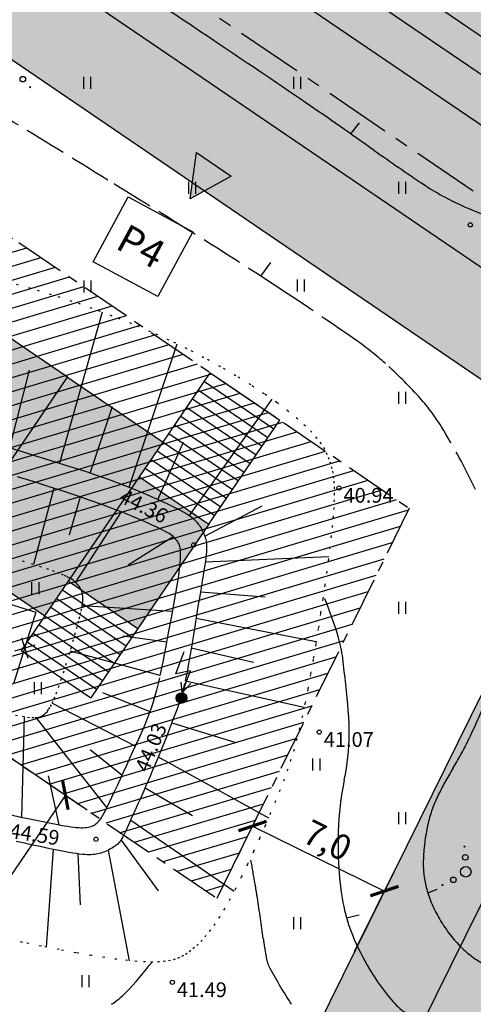
# Model space of a CAD drawing. Units: millimetres. Extents: x 543056 to 543985, y 6580964 to 6581835.
# Drawn here: x 543672 to 543693, y 6581501 to 6581548 of the extents above; entities that cross this region are included whole.
import ezdxf
from ezdxf.enums import TextEntityAlignment as Align

# ---------------------------------------------------------------- set-up
doc = ezdxf.new("R2010")
doc.units = ezdxf.units.MM
for name, pattern in [('CENTER', [50.8, 31.75, -6.35, 6.35, -6.35]), ('kolvik', [0.6, 0.1, -0.5]), ('piirid', [7.5, 5, -1, 0.5, -1]), ('varjualune', [2.5, 2, -0.5])]:
    doc.linetypes.add(name, pattern=pattern)
doc.layers.get('0').update_dxf_attribs({"color": 253})
for name, color, linetype in [('00ALUS', 253, 'Continuous'), ('00EHALA', 6, 'Continuous'), ('00LAMMUTUS', 5, 'Continuous'), ('00PIIR', 10, 'Continuous'), ('00R1', 8, 'Continuous'), ('00R2', 7, 'Continuous'), ('00TEE', 7, 'Continuous'), ('R1', 7, 'piirid'), ('UUSKIRI', 5, 'Continuous'), ('UUSPAASKR', 7, 'piirid')]:
    doc.layers.add(name, color=color, linetype=linetype)
doc.styles.add('Arial', font='ARIAL.TTF')
doc.styles.add('Arial (bold)', font='ARIALBD.TTF')
doc.styles.add('italicc', font='italicc.shx')
doc.dimstyles.new('enok', dxfattribs={"dimtxt": 1.2, "dimasz": 1, "dimexe": 1.25, "dimexo": 0.625, "dimgap": 0.25, "dimtad": 1, "dimdec": 1, "dimdsep": 46, "dimtxsty": 'Arial', "dimblk": 'ARCHTICK', "dimcen": 1, "dimadec": 0, "dimazin": 0, "dimtfac": 1, "dimtdec": 1, "dimtmove": 0, "dimatfit": 3, "dimldrblk": 'ARCHTICK', "dimfxl": 0, "dimtvp": 1, "dimtolj": 1, "dimtzin": 0, "dimarcsym": 0})

# ---------------------------------------------------------------- blocks, each defined once
blk = doc.blocks.new('_ArchTick')
at = {"color": 0, "linetype": 'ByBlock', "const_width": 0.15}
blk.add_lwpolyline([(-0.5, -0.5), (0.5, 0.5)], dxfattribs=at)
blk = doc.blocks.new('*D42')
at = {"layer": 'Defpoints', "color": 0, "linetype": 'Continuous'}
for p in [(543669.67, 6581547.285), (543671.886, 6581545.776), (543667.947, 6581539.989)]:
    blk.add_point(p, dxfattribs=at)
at = {"layer": 'UUSKIRI', "color": 0, "linetype": 'Continuous', "lineweight": -2}
for p, q in [((543671.37, 6581546.128), (543668.636, 6581547.988)), ((543665.73, 6581541.499), (543669.67, 6581547.285)), ((543667.43, 6581540.341), (543664.697, 6581542.202))]:
    blk.add_line(p, q, dxfattribs=at)
for p, rotation in [((543669.67, 6581547.285), 55.75386743046615), ((543665.73, 6581541.499), 235.7538674304661)]:
    blk.add_blockref('_ArchTick', p, dxfattribs=dict(at, rotation=rotation))
at = {"layer": 'UUSKIRI', "color": 0, "linetype": 'Continuous', "insert": (543666.897, 6581544.938), "char_height": 1.2, "attachment_point": 5, "rotation": 55.7539, "style": 'Arial'}
blk.add_mtext('\\A1;{\\fArial|b0|i0|c186|p0;7,0}', dxfattribs=at)
blk = doc.blocks.new('*D43')
at = {"layer": 'Defpoints', "color": 0, "linetype": 'Continuous'}
for p in [(543689.154, 6581506.525), (543681.18, 6581506.181), (543687.458, 6581503.085)]:
    blk.add_point(p, dxfattribs=at)
at = {"layer": 'UUSKIRI', "color": 0, "linetype": 'Continuous', "lineweight": -2}
for p, q in [((543681.456, 6581506.742), (543683.429, 6581510.742)), ((543682.876, 6581509.621), (543689.154, 6581506.525)), ((543687.734, 6581503.646), (543689.707, 6581507.646))]:
    blk.add_line(p, q, dxfattribs=at)
for p, rotation in [((543682.876, 6581509.621), 153.7487321691534), ((543689.154, 6581506.525), 333.7487321691534)]:
    blk.add_blockref('_ArchTick', p, dxfattribs=dict(at, rotation=rotation))
at = {"layer": 'UUSKIRI', "color": 0, "linetype": 'Continuous', "insert": (543686.445, 6581508.944), "char_height": 1.2, "attachment_point": 5, "rotation": 333.7487, "style": 'Arial'}
blk.add_mtext('\\A1;{\\fArial|b0|i0|c186|p0;7,0}', dxfattribs=at)
blk = doc.blocks.new('*D44')
at = {"layer": 'Defpoints', "color": 0, "linetype": 'Continuous'}
for p in [(543670.636, 6581513.359), (543662.195, 6581500.96), (543665.522, 6581498.695)]:
    blk.add_point(p, dxfattribs=at)
at = {"layer": 'UUSKIRI', "color": 0, "linetype": 'Continuous', "lineweight": -2}
for p, q in [((543671.153, 6581513.008), (543674.997, 6581510.391)), ((543673.963, 6581511.094), (543665.522, 6581498.695)), ((543662.711, 6581500.608), (543666.555, 6581497.991))]:
    blk.add_line(p, q, dxfattribs=at)
for p, rotation in [((543673.963, 6581511.094), 55.75386744109577), ((543665.522, 6581498.695), 235.7538674410958)]:
    blk.add_blockref('_ArchTick', p, dxfattribs=dict(at, rotation=rotation))
at = {"layer": 'UUSKIRI', "color": 0, "linetype": 'Continuous', "insert": (543668.94, 6581505.441), "char_height": 1.2, "attachment_point": 5, "rotation": 55.7539, "style": 'Arial'}
blk.add_mtext('\\A1;{\\fArial|b0|i0|c186|p0;15,0}', dxfattribs=at)

msp = doc.modelspace()

# ---------------------------------------------------------------- hatches: boundary and pattern name
at = {"layer": '00R1', "linetype": 'Continuous'}
h = msp.add_hatch(color=61, dxfattribs=at)
h.paths.add_polyline_path([(543652.704, 6581576.981), (543486.689, 6581658.55, -1.017161), (543485.799, 6581659.006), (543452.001, 6581677.064, -0.997958), (543451.118, 6581677.534), (543431.362, 6581687.986, -0.435512), (543430.655, 6581687.796), (543414.365, 6581661.744, -0.395776), (543414.54, 6581661.082, -0.392779), (543413.895, 6581660.864), (543413.668, 6581660.357), (543414.954, 6581659.736, 0.049283), (543415.878, 6581659.397), (543422.147, 6581669.452, -0.384967), (543446.777, 6581676.488), (543642.44, 6581580.353, -0.035269), (543660.705, 6581569.719), (543762.098, 6581500.693), (543762.768, 6581502.052)])
h.paths.add_polyline_path([(543714.682, 6581531.158), (543659.861, 6581568.479, 0.035269), (543641.778, 6581579.006), (543446.116, 6581675.142, 0.384967), (543423.42, 6581668.658), (543417.558, 6581659.257, 0.236068), (543421.371, 6581661.593), (543425.117, 6581667.6, -0.384967), (543445.234, 6581673.347), (543640.896, 6581577.211, -0.035269), (543658.735, 6581566.826), (543713.789, 6581529.347)], flags=17)
h = msp.add_hatch(color=61, dxfattribs=at)
h.paths.add_polyline_path([(543387.556, 6581588.464), (543433.603, 6581662.309), (543440.824, 6581664.372), (543645.139, 6581563.985), (543695.281, 6581529.849), (543697.152, 6581522.743), (543664.19, 6581455.905), (543656.016, 6581453.753), (543584.386, 6581502.517, -0.056789), (543581.024, 6581499.483), (543653.54, 6581450.116, 0.455699), (543668.136, 6581453.959), (543701.099, 6581520.797, 0.37391), (543697.757, 6581533.486), (543655.584, 6581562.197, 0.035269), (543638.427, 6581572.185), (543442.764, 6581668.321, 0.384967), (543429.869, 6581664.637), (543383.822, 6581590.793, 0.439392), (543387.758, 6581576.596), (543420.146, 6581560.048, 0.052729), (543429.962, 6581556.274), (543532.812, 6581528.731, -0.036383), (543540.061, 6581526.213), (543543.064, 6581527.09), (543544.11, 6581529.936), (543543.323, 6581530.472), (543426.442, 6581561.772), (543389.76, 6581580.515)])
h.paths.add_polyline_path([(543551.58, 6581524.85), (543545.71, 6581528.846), (543544.682, 6581525.131), (543550.521, 6581522.382, -0.033615)], flags=17)
h.paths.add_polyline_path([(543555.858, 6581521.938), (543551.58, 6581524.85, 0.033615), (543550.521, 6581522.382), (543554.771, 6581520.38)], flags=17)
h.paths.add_polyline_path([(543584.386, 6581502.517), (543570.463, 6581511.995), (543565.503, 6581515.372), (543557.727, 6581520.665), (543555.687, 6581516.731), (543581.024, 6581499.483, 0.056789)], flags=17)
at = {"layer": '00R2', "linetype": 'Continuous'}
h = msp.add_hatch(color=43, dxfattribs=at)
h.paths.add_polyline_path([(543660.705, 6581569.719, 0.035269), (543642.44, 6581580.353), (543446.777, 6581676.488, 0.384967), (543422.147, 6581669.452), (543415.878, 6581659.397, 0.084905), (543417.558, 6581659.257), (543423.42, 6581668.658, -0.384967), (543446.116, 6581675.142), (543641.778, 6581579.006, -0.035269), (543659.861, 6581568.479), (543714.682, 6581531.158), (543713.789, 6581529.347), (543715.041, 6581528.494), (543715.935, 6581530.306), (543761.428, 6581499.335), (543762.098, 6581500.693)])
h.paths.add_polyline_path([(543713.261, 6581524.885, 0.084905), (543711.575, 6581524.858), (543668.732, 6581437.985, 0.084905), (543669.737, 6581436.631)])
h.paths.add_polyline_path([(543572.616, 6581496.012, -0.029073), (543570.305, 6581495.771), (543712.073, 6581399.259), (543712.743, 6581400.617), (543667.25, 6581431.588), (543668.143, 6581433.399), (543666.891, 6581434.252), (543665.998, 6581432.441)])
h.paths.add_polyline_path([(543552.513, 6581509.698), (543553.348, 6581511.549), (543549.449, 6581514.203, 0.063125), (543550.466, 6581509.277), (543570.305, 6581495.771, 0.029073), (543572.616, 6581496.012)])
h.paths.add_polyline_path([(543549.449, 6581514.203), (543546.635, 6581516.119), (543544.59, 6581515.092, 0.028439), (543540.186, 6581517.737), (543541.279, 6581519.422, 0.025233), (543536.966, 6581521.438), (543535.858, 6581519.729, 0.029228), (543530.846, 6581521.39), (543428.098, 6581548.905, -0.052729), (543416.594, 6581553.328), (543384.3, 6581569.829, -0.439392), (543377.373, 6581594.814), (543413.488, 6581652.731, 0.084905), (543412.623, 6581654.178), (543376.101, 6581595.608, 0.439392), (543383.617, 6581568.493), (543415.911, 6581551.992, 0.052729), (543427.71, 6581547.456), (543433.426, 6581545.926), (543530.458, 6581519.941, -0.084211), (543543.746, 6581513.852), (543550.466, 6581509.277, -0.063125)])
h = msp.add_hatch(color=254, dxfattribs=at)
h.paths.add_polyline_path([(543638.427, 6581572.185, -0.035269), (543655.584, 6581562.197), (543697.757, 6581533.486, -0.37391), (543701.099, 6581520.797), (543668.136, 6581453.959, -0.455699), (543653.54, 6581450.116), (543581.024, 6581499.483, -0.03855), (543578.389, 6581497.889), (543651.964, 6581447.801, 0.455699), (543670.647, 6581452.72), (543703.61, 6581519.558, 0.37391), (543699.333, 6581535.801), (543657.16, 6581564.512, 0.035269), (543639.661, 6581574.698), (543443.999, 6581670.834, 0.384967), (543427.493, 6581666.118), (543381.446, 6581592.274, 0.439392), (543386.484, 6581574.103), (543418.872, 6581557.554, 0.052729), (543429.238, 6581553.569), (543532.088, 6581526.027, -0.034004), (543538.515, 6581523.828), (543539.785, 6581525.787, -0.048088), (543548.586, 6581520.961), (543549.866, 6581520.089, -0.006693), (543549.989, 6581520.61), (543548.867, 6581521.374, 0.084211), (543532.812, 6581528.731), (543429.962, 6581556.274, -0.052729), (543420.146, 6581560.048), (543387.758, 6581576.596, -0.439392), (543383.822, 6581590.793), (543429.869, 6581664.637, -0.384967), (543442.764, 6581668.321)])
h.paths.add_polyline_path([(543549.989, 6581520.61, 0.006693), (543549.866, 6581520.089), (543555.478, 6581516.269), (543554.518, 6581514.14), (543578.389, 6581497.889, 0.03855), (543581.024, 6581499.483)], flags=17)
h = msp.add_hatch(dxfattribs=at)
h.set_pattern_fill('ANSI31', color=40, scale=0.2, style=0)
h.set_pattern_definition([(16.61327, (543444.1429, 6581775.92776), (-0.1815531, 0.6084928), [])])
h.paths.add_polyline_path([(543462.812, 6581645.769), (543438.873, 6581657.531), (543424.549, 6581634.56), (543450.796, 6581621.312)])
h.paths.add_polyline_path([(543503.608, 6581625.724), (543475.377, 6581639.595), (543463.692, 6581615.811), (543493.394, 6581604.934)])
h.paths.add_polyline_path([(543550.205, 6581602.83), (543516.174, 6581619.551), (543506.614, 6581600.093), (543542.418, 6581586.981)])
h.paths.add_polyline_path([(543601.364, 6581577.694), (543562.77, 6581596.656), (543555.274, 6581581.398), (543593.867, 6581562.436)])
h.paths.add_polyline_path([(543650.729, 6581551.711), (543641.608, 6581557.92), (543613.929, 6581571.52), (543606.432, 6581556.262), (543610.684, 6581554.173), (543639.192, 6581534.766)])
h.paths.add_polyline_path([(543690.336, 6581524.748), (543662.301, 6581543.833), (543650.765, 6581526.887), (543681.18, 6581506.181)])
h = msp.add_hatch(color=254, dxfattribs=at)
h.paths.add_polyline_path([(543738.753, 6581512.352), (543658.735, 6581566.826, 0.035269), (543640.896, 6581577.211), (543550.186, 6581621.78), (543549.009, 6581619.239), (543639.661, 6581574.698, -0.035269), (543657.16, 6581564.512), (543699.333, 6581535.801, -0.37391), (543703.61, 6581519.558), (543670.647, 6581452.72, -0.455699), (543651.964, 6581447.801), (543578.389, 6581497.889, -0.042217), (543575.261, 6581496.631), (543695.618, 6581414.695), (543697.587, 6581417.588), (543670.378, 6581436.112, -0.37391), (543668.707, 6581442.457), (543708.012, 6581522.155, -0.455699), (543715.311, 6581524.077), (543736.783, 6581509.459)])
h.paths.add_polyline_path([(543713.566, 6581528.894), (543714.818, 6581528.042), (543713.492, 6581525.353, 0.075318), (543711.845, 6581525.405)], flags=16)
h.paths.add_polyline_path([(543668.462, 6581437.438, 0.075318), (543669.506, 6581436.163), (543668.366, 6581433.852), (543667.114, 6581434.705)], flags=16)
at = {"layer": 'R1', "linetype": 'Continuous'}
h = msp.add_hatch(color=252, dxfattribs=at)
h.paths.add_polyline_path([(543668.396, 6581532.426), (543665.089, 6581534.677), (543661.713, 6581529.717), (543665.019, 6581527.466)])
h.paths.add_polyline_path([(543680.795, 6581523.984), (543677.489, 6581526.235), (543674.112, 6581521.276), (543677.419, 6581519.025)])
h = msp.add_hatch(color=251, dxfattribs=at)
h.paths.add_polyline_path([(543674.068, 6581530.984), (543669.521, 6581534.079), (543668.396, 6581532.426), (543665.019, 6581527.466), (543663.894, 6581525.813), (543668.44, 6581522.717)])
h.paths.add_polyline_path([(543677.489, 6581526.235), (543678.614, 6581527.889), (543674.068, 6581530.984), (543668.44, 6581522.717), (543668.44, 6581522.717), (543672.987, 6581519.622), (543674.112, 6581521.276)])
at = {"layer": 'UUSPAASKR', "linetype": 'Continuous'}
msp.add_hatch(color=256, dxfattribs=at).paths.add_polyline_path([(543679.91, 6581539.466), (543680.208, 6581541.682), (543681.862, 6581540.556)])

# ---------------------------------------------------------------- linework, layer by layer
at = {"color": 253, "linetype": 'Continuous'}
for p, q in [((543674.824, 6581545.285), (543674.824, 6581544.714)), ((543675.166, 6581545.285), (543675.166, 6581544.714)), ((543684.824, 6581545.285), (543684.824, 6581544.714)), ((543685.166, 6581545.285), (543685.166, 6581544.714)), ((543679.824, 6581540.285), (543679.824, 6581539.714)), ((543680.166, 6581540.285), (543680.166, 6581539.714)), ((543689.824, 6581540.285), (543689.824, 6581539.714)), ((543690.166, 6581540.285), (543690.166, 6581539.714)), ((543674.841, 6581535.58), (543674.841, 6581535.009)), ((543675.183, 6581535.58), (543675.183, 6581535.009)), ((543684.998, 6581535.632), (543684.998, 6581535.062)), ((543685.339, 6581535.632), (543685.339, 6581535.062)), ((543689.824, 6581530.285), (543689.824, 6581529.714)), ((543690.166, 6581530.285), (543690.166, 6581529.714)), ((543672.351, 6581521.227), (543672.351, 6581520.656)), ((543672.692, 6581521.227), (543672.692, 6581520.656)), ((543689.824, 6581520.285), (543689.824, 6581519.714)), ((543690.166, 6581520.285), (543690.166, 6581519.714)), ((543679.217, 6581516.863), (543679.615, 6581517.935)), ((543679.924, 6581517.01), (543679.217, 6581516.863)), ((543679.526, 6581515.96), (543679.924, 6581517.01)), ((543672.471, 6581516.466), (543672.471, 6581515.895)), ((543672.812, 6581516.466), (543672.812, 6581515.895)), ((543679.526, 6581515.96), (543679.482, 6581516.463)), ((543679.943, 6581516.403), (543679.526, 6581515.96)), ((543685.736, 6581512.841), (543685.736, 6581512.271)), ((543686.078, 6581512.841), (543686.078, 6581512.271)), ((543689.824, 6581510.285), (543689.824, 6581509.714)), ((543690.166, 6581510.285), (543690.166, 6581509.714)), ((543684.824, 6581505.285), (543684.824, 6581504.714)), ((543685.166, 6581505.285), (543685.166, 6581504.714)), ((543674.745, 6581502.532), (543674.745, 6581501.961)), ((543675.086, 6581502.532), (543675.086, 6581501.961))]:
    msp.add_line(p, q, dxfattribs=at)
at = {"color": 253, "linetype": 'Continuous', "const_width": 0.25}
msp.add_lwpolyline([(543679.368, 6581515.715, 1), (543679.618, 6581515.715, 1)], format="xyb", close=True, dxfattribs=at)
at = {"color": 253, "linetype": 'Continuous'}
for centre, radius in [((543671.936, 6581545.164), 0.132), ((543672.29, 6581544.782), 0.0223), ((543679.493, 6581515.715), 0.25), ((543692.965, 6581508.642), 0.0223), ((543693.005, 6581508.129), 0.132), ((543693.029, 6581507.444), 0.25), ((543692.439, 6581507.063), 0.132), ((543691.916, 6581506.814), 0.0223)]:
    msp.add_circle(centre, radius, dxfattribs=at)
at = {"layer": '00ALUS', "linetype": 'Continuous'}
for p, q in [((543687.556, 6581542.562), (543687.968, 6581543.088)), ((543675.723, 6581534.084), (543673.678, 6581526.889)), ((543677, 6581525.751), (543679.282, 6581532.571)), ((543671.311, 6581527.627), (543672.25, 6581531.31)), ((543679.867, 6581524.396), (543683.807, 6581529.942)), ((543675.146, 6581526.423), (543676.2, 6581529.583)), ((543678.364, 6581525.167), (543679.59, 6581527.889)), ((543671.386, 6581527.603), (543671.947, 6581527.427)), ((543671.947, 6581527.427), (543672.492, 6581527.256)), ((543672.492, 6581527.256), (543673.018, 6581527.093)), ((543673.018, 6581527.093), (543673.525, 6581526.936)), ((543673.525, 6581526.936), (543674.014, 6581526.785)), ((543674.014, 6581526.785), (543674.488, 6581526.636)), ((543674.488, 6581526.636), (543674.947, 6581526.488)), ((543674.947, 6581526.488), (543675.394, 6581526.341)), ((543672.422, 6581526.012), (543671.679, 6581526.245)), ((543673.152, 6581525.779), (543672.422, 6581526.012)), ((543675.394, 6581526.341), (543675.829, 6581526.191)), ((543675.829, 6581526.191), (543676.255, 6581526.038)), ((543676.255, 6581526.038), (543676.672, 6581525.881)), ((543673.411, 6581525.695), (543672.447, 6581522.066)), ((543673.858, 6581525.551), (543673.152, 6581525.779)), ((543674.525, 6581525.331), (543673.858, 6581525.551)), ((543676.672, 6581525.881), (543677.077, 6581525.721)), ((543677.077, 6581525.721), (543677.467, 6581525.56)), ((543677.467, 6581525.56), (543677.837, 6581525.402)), ((543674.663, 6581525.283), (543674.146, 6581523.471)), ((543675.141, 6581525.121), (543674.525, 6581525.331)), ((543675.695, 6581524.924), (543675.141, 6581525.121)), ((543677.837, 6581525.402), (543678.184, 6581525.249)), ((543678.184, 6581525.249), (543678.505, 6581525.103)), ((543678.505, 6581525.103), (543678.795, 6581524.968)), ((543678.795, 6581524.968), (543679.051, 6581524.844)), ((543676.628, 6581524.572), (543674.441, 6581521.224)), ((543676.19, 6581524.741), (543675.695, 6581524.924)), ((543676.628, 6581524.572), (543676.19, 6581524.741)), ((543677.015, 6581524.417), (543676.628, 6581524.572)), ((543679.051, 6581524.844), (543679.27, 6581524.736)), ((543679.27, 6581524.736), (543679.455, 6581524.64)), ((543679.455, 6581524.64), (543679.61, 6581524.555)), ((543679.61, 6581524.555), (543679.739, 6581524.479)), ((543679.739, 6581524.479), (543679.847, 6581524.41)), ((543680.6, 6581523.423), (543683.337, 6581524.858)), ((543677.353, 6581524.275), (543677.015, 6581524.417)), ((543677.648, 6581524.147), (543677.353, 6581524.275)), ((543677.903, 6581524.033), (543677.648, 6581524.147)), ((543678.123, 6581523.932), (543677.903, 6581524.033)), ((543679.847, 6581524.41), (543679.937, 6581524.347)), ((543679.937, 6581524.347), (543680.014, 6581524.286)), ((543680.014, 6581524.286), (543680.081, 6581524.226)), ((543680.081, 6581524.226), (543680.143, 6581524.165)), ((543680.143, 6581524.165), (543680.2, 6581524.104)), ((543680.2, 6581524.104), (543680.252, 6581524.042)), ((543680.252, 6581524.042), (543680.3, 6581523.98)), ((543678.311, 6581523.845), (543678.123, 6581523.932)), ((543678.471, 6581523.769), (543678.311, 6581523.845)), ((543678.606, 6581523.703), (543678.471, 6581523.769)), ((543678.72, 6581523.645), (543678.606, 6581523.703)), ((543678.816, 6581523.592), (543678.72, 6581523.645)), ((543678.898, 6581523.543), (543678.816, 6581523.592)), ((543678.968, 6581523.497), (543678.898, 6581523.543)), ((543680.3, 6581523.98), (543680.345, 6581523.917)), ((543680.345, 6581523.917), (543680.386, 6581523.854)), ((543680.386, 6581523.854), (543680.424, 6581523.792)), ((543680.424, 6581523.792), (543680.459, 6581523.729)), ((543680.459, 6581523.729), (543680.492, 6581523.668)), ((543680.492, 6581523.668), (543680.523, 6581523.606)), ((543680.523, 6581523.606), (543680.551, 6581523.545)), ((543680.551, 6581523.545), (543680.577, 6581523.484)), ((543679.1, 6581523.393), (543676.956, 6581522.044)), ((543679.032, 6581523.45), (543678.968, 6581523.497)), ((543679.09, 6581523.402), (543679.032, 6581523.45)), ((543679.144, 6581523.353), (543679.09, 6581523.402)), ((543679.195, 6581523.301), (543679.144, 6581523.353)), ((543679.24, 6581523.249), (543679.195, 6581523.301)), ((543679.281, 6581523.196), (543679.24, 6581523.249)), ((543679.318, 6581523.142), (543679.281, 6581523.196)), ((543679.35, 6581523.088), (543679.318, 6581523.142)), ((543679.377, 6581523.034), (543679.35, 6581523.088)), ((543680.577, 6581523.484), (543680.6, 6581523.423)), ((543680.6, 6581523.423), (543680.62, 6581523.362)), ((543680.62, 6581523.362), (543680.638, 6581523.3)), ((543680.638, 6581523.3), (543680.653, 6581523.238)), ((543680.653, 6581523.238), (543680.665, 6581523.176)), ((543680.665, 6581523.176), (543680.674, 6581523.113)), ((543680.674, 6581523.113), (543680.681, 6581523.049)), ((543679.399, 6581522.98), (543679.377, 6581523.034)), ((543679.416, 6581522.925), (543679.399, 6581522.98)), ((543679.43, 6581522.867), (543679.416, 6581522.925)), ((543679.44, 6581522.807), (543679.43, 6581522.867)), ((543679.446, 6581522.742), (543679.44, 6581522.807)), ((543679.45, 6581522.672), (543679.446, 6581522.742)), ((543679.451, 6581522.595), (543679.45, 6581522.672)), ((543680.678, 6581522.635), (543680.671, 6581522.555)), ((543680.683, 6581522.709), (543680.678, 6581522.635)), ((543680.681, 6581523.049), (543680.685, 6581522.984)), ((543680.686, 6581522.78), (543680.683, 6581522.709)), ((543680.685, 6581522.984), (543680.688, 6581522.917)), ((543680.688, 6581522.85), (543680.686, 6581522.78)), ((543680.688, 6581522.917), (543680.688, 6581522.85)), ((543679.422, 6581522.043), (543679.435, 6581522.187)), ((543679.435, 6581522.187), (543679.443, 6581522.31)), ((543679.443, 6581522.31), (543679.448, 6581522.417)), ((543679.448, 6581522.417), (543679.451, 6581522.51)), ((543679.451, 6581522.51), (543679.451, 6581522.595)), ((543680.633, 6581522.248), (543680.612, 6581522.112)), ((543680.625, 6581522.198), (543686.502, 6581522.453)), ((543680.649, 6581522.365), (543680.633, 6581522.248)), ((543680.661, 6581522.466), (543680.649, 6581522.365)), ((543680.671, 6581522.555), (543680.661, 6581522.466)), ((543679.346, 6581521.446), (543679.379, 6581521.676)), ((543679.379, 6581521.676), (543679.404, 6581521.874)), ((543679.404, 6581521.874), (543679.422, 6581522.043)), ((543680.558, 6581521.766), (543680.523, 6581521.552)), ((543680.588, 6581521.952), (543680.558, 6581521.766)), ((543680.612, 6581522.112), (543680.588, 6581521.952)), ((543679.304, 6581521.179), (543679.346, 6581521.446)), ((543680.483, 6581521.311), (543680.439, 6581521.049)), ((543680.523, 6581521.552), (543680.483, 6581521.311)), ((543679.195, 6581520.532), (543679.254, 6581520.872)), ((543679.254, 6581520.872), (543679.304, 6581521.179)), ((543680.392, 6581520.769), (543680.343, 6581520.474)), ((543680.439, 6581521.049), (543680.392, 6581520.769)), ((543680.392, 6581520.769), (543683.475, 6581520.528)), ((543679.13, 6581520.165), (543679.195, 6581520.532)), ((543680.343, 6581520.474), (543680.293, 6581520.17)), ((543679.069, 6581519.83), (543674.762, 6581520.108)), ((543679.06, 6581519.779), (543679.13, 6581520.165)), ((543680.242, 6581519.86), (543680.191, 6581519.547)), ((543680.293, 6581520.17), (543680.242, 6581519.86)), ((543678.91, 6581518.974), (543678.986, 6581519.379)), ((543678.986, 6581519.379), (543679.06, 6581519.779)), ((543680.191, 6581519.547), (543680.141, 6581519.237)), ((543680.185, 6581519.512), (543685.905, 6581518.403)), ((543678.834, 6581518.57), (543678.91, 6581518.974)), ((543680.092, 6581518.93), (543680.044, 6581518.628)), ((543680.141, 6581519.237), (543680.092, 6581518.93)), ((543678.796, 6581518.372), (543676.699, 6581518.654)), ((543678.758, 6581518.175), (543678.834, 6581518.57)), ((543680.044, 6581518.628), (543679.997, 6581518.334)), ((543678.481, 6581516.794), (543674.189, 6581517.942)), ((543678.685, 6581517.793), (543678.758, 6581518.175)), ((543679.951, 6581518.049), (543679.906, 6581517.775)), ((543679.997, 6581518.334), (543679.951, 6581518.049)), ((543679.961, 6581518.11), (543682.929, 6581517.42)), ((543678.613, 6581517.427), (543678.685, 6581517.793)), ((543679.862, 6581517.514), (543679.818, 6581517.268)), ((543679.906, 6581517.775), (543679.862, 6581517.514)), ((543678.481, 6581516.794), (543678.541, 6581517.074)), ((543678.541, 6581517.074), (543678.613, 6581517.427)), ((543679.776, 6581517.038), (543679.733, 6581516.82)), ((543679.818, 6581517.268), (543679.776, 6581517.038)), ((543678.393, 6581516.405), (543678.455, 6581516.677)), ((543679.689, 6581516.613), (543679.665, 6581516.51)), ((543679.733, 6581516.82), (543679.689, 6581516.613)), ((543678.231, 6581515.78), (543678.314, 6581516.087)), ((543678.314, 6581516.087), (543678.393, 6581516.405)), ((543679.593, 6581516.213), (543679.539, 6581516.015)), ((543679.643, 6581516.412), (543679.593, 6581516.213)), ((543685.332, 6581515.267), (543679.665, 6581516.51)), ((543677.997, 6581515.061), (543675.745, 6581515.961)), ((543678.141, 6581515.482), (543678.231, 6581515.78)), ((543679.415, 6581515.603), (543679.343, 6581515.384)), ((543679.48, 6581515.813), (543679.415, 6581515.603)), ((543679.539, 6581516.015), (543679.48, 6581515.813)), ((543673.338, 6581515.47), (543677.303, 6581513.427)), ((543677.941, 6581514.908), (543678.045, 6581515.192)), ((543678.045, 6581515.192), (543678.141, 6581515.482)), ((543679.264, 6581515.155), (543679.179, 6581514.918)), ((543679.343, 6581515.384), (543679.264, 6581515.155)), ((543671.884, 6581510.043), (543672.01, 6581514.828)), ((543675.943, 6581510.498), (543672.574, 6581514.786)), ((543677.831, 6581514.627), (543677.941, 6581514.908)), ((543679.088, 6581514.673), (543678.992, 6581514.421)), ((543679.179, 6581514.918), (543679.088, 6581514.673)), ((543677.591, 6581514.062), (543677.714, 6581514.346)), ((543677.714, 6581514.346), (543677.831, 6581514.627)), ((543678.992, 6581514.421), (543678.892, 6581514.163)), ((543679.035, 6581514.533), (543682.031, 6581513.606)), ((543677.325, 6581513.475), (543677.461, 6581513.772)), ((543677.461, 6581513.772), (543677.591, 6581514.062)), ((543678.788, 6581513.9), (543678.68, 6581513.632)), ((543678.892, 6581514.163), (543678.788, 6581513.9)), ((543676.665, 6581512.034), (543675.151, 6581513.255)), ((543677.183, 6581513.166), (543677.325, 6581513.475)), ((543678.57, 6581513.362), (543678.458, 6581513.09)), ((543678.68, 6581513.632), (543678.57, 6581513.362)), ((543676.886, 6581512.517), (543677.036, 6581512.845)), ((543677.036, 6581512.845), (543677.183, 6581513.166)), ((543678.345, 6581512.819), (543678.232, 6581512.549)), ((543678.458, 6581513.09), (543678.345, 6581512.819)), ((543678.383, 6581512.909), (543683.638, 6581510.016)), ((543676.735, 6581512.188), (543676.886, 6581512.517)), ((543678.232, 6581512.549), (543678.119, 6581512.284)), ((543673.669, 6581509.681), (543673.163, 6581512.012)), ((543676.443, 6581511.553), (543676.587, 6581511.864)), ((543676.587, 6581511.864), (543676.735, 6581512.188)), ((543678.009, 6581512.025), (543677.9, 6581511.774)), ((543678.119, 6581512.284), (543678.009, 6581512.025)), ((543676.307, 6581511.26), (543676.443, 6581511.553)), ((543677.795, 6581511.532), (543677.694, 6581511.302)), ((543677.757, 6581511.445), (543680.01, 6581510.121)), ((543677.9, 6581511.774), (543677.795, 6581511.532)), ((543676.069, 6581510.755), (543676.182, 6581510.992)), ((543676.182, 6581510.992), (543676.307, 6581511.26)), ((543677.598, 6581511.082), (543677.505, 6581510.874)), ((543677.694, 6581511.302), (543677.598, 6581511.082)), ((543675.888, 6581510.387), (543675.972, 6581510.554)), ((543675.972, 6581510.554), (543676.069, 6581510.755)), ((543677.333, 6581510.487), (543677.253, 6581510.308)), ((543677.417, 6581510.675), (543677.333, 6581510.487)), ((543677.505, 6581510.874), (543677.417, 6581510.675)), ((543671.383, 6581510.148), (543671.849, 6581510.05)), ((543671.849, 6581510.05), (543672.273, 6581509.962)), ((543672.273, 6581509.962), (543672.652, 6581509.884)), ((543675.601, 6581509.91), (543675.648, 6581509.972)), ((543675.648, 6581509.972), (543675.697, 6581510.046)), ((543675.697, 6581510.046), (543675.753, 6581510.138)), ((543675.753, 6581510.138), (543675.815, 6581510.25)), ((543675.815, 6581510.25), (543675.888, 6581510.387)), ((543677.104, 6581509.976), (543677.036, 6581509.823)), ((543677.176, 6581510.138), (543677.104, 6581509.976)), ((543677.253, 6581510.308), (543677.176, 6581510.138)), ((543672.652, 6581509.884), (543672.984, 6581509.817)), ((543672.984, 6581509.817), (543673.272, 6581509.759)), ((543673.272, 6581509.759), (543673.521, 6581509.71)), ((543673.521, 6581509.71), (543673.736, 6581509.669)), ((543673.736, 6581509.669), (543673.923, 6581509.635)), ((543673.923, 6581509.635), (543674.087, 6581509.608)), ((543674.087, 6581509.608), (543674.231, 6581509.586)), ((543674.231, 6581509.586), (543674.362, 6581509.57)), ((543674.362, 6581509.57), (543674.483, 6581509.557)), ((543674.483, 6581509.557), (543674.597, 6581509.549)), ((543674.597, 6581509.549), (543674.702, 6581509.544)), ((543674.702, 6581509.544), (543674.8, 6581509.543)), ((543674.8, 6581509.543), (543674.891, 6581509.547)), ((543674.891, 6581509.547), (543674.975, 6581509.554)), ((543674.975, 6581509.554), (543675.053, 6581509.566)), ((543675.053, 6581509.566), (543675.125, 6581509.582)), ((543675.125, 6581509.582), (543675.192, 6581509.602)), ((543675.192, 6581509.602), (543675.254, 6581509.626)), ((543675.254, 6581509.626), (543675.311, 6581509.654)), ((543675.311, 6581509.654), (543675.365, 6581509.686)), ((543675.365, 6581509.686), (543675.416, 6581509.723)), ((543675.416, 6581509.723), (543675.465, 6581509.763)), ((543675.465, 6581509.763), (543675.511, 6581509.808)), ((543675.511, 6581509.808), (543675.556, 6581509.856)), ((543675.556, 6581509.856), (543675.601, 6581509.91)), ((543676.911, 6581509.543), (543676.853, 6581509.418)), ((543676.971, 6581509.678), (543676.911, 6581509.543)), ((543677.036, 6581509.823), (543676.971, 6581509.678)), ((543677.073, 6581509.905), (543681.999, 6581506.519)), ((543676.656, 6581509.023), (543676.614, 6581508.954)), ((543676.701, 6581509.105), (543676.656, 6581509.023)), ((543676.749, 6581509.198), (543676.701, 6581509.105)), ((543676.799, 6581509.302), (543676.749, 6581509.198)), ((543676.853, 6581509.418), (543676.799, 6581509.302)), ((543672.025, 6581508.799), (543671.618, 6581508.884)), ((543672.405, 6581508.718), (543672.025, 6581508.799)), ((543672.758, 6581508.644), (543672.405, 6581508.718)), ((543673.085, 6581508.575), (543672.758, 6581508.644)), ((543673.385, 6581508.513), (543673.085, 6581508.575)), ((543676.144, 6581508.553), (543676.08, 6581508.516)), ((543676.206, 6581508.59), (543676.144, 6581508.553)), ((543676.264, 6581508.627), (543676.206, 6581508.59)), ((543676.317, 6581508.662), (543676.264, 6581508.627)), ((543676.366, 6581508.695), (543676.317, 6581508.662)), ((543676.411, 6581508.728), (543676.366, 6581508.695)), ((543676.454, 6581508.763), (543676.411, 6581508.728)), ((543676.494, 6581508.801), (543676.454, 6581508.763)), ((543676.534, 6581508.845), (543676.494, 6581508.801)), ((543676.573, 6581508.895), (543676.534, 6581508.845)), ((543676.614, 6581508.954), (543676.573, 6581508.895)), ((543676.614, 6581508.954), (543678.375, 6581506.539)), ((543673.385, 6581508.513), (543673.041, 6581503.865)), ((543673.659, 6581508.458), (543673.385, 6581508.513)), ((543673.906, 6581508.41), (543673.659, 6581508.458)), ((543674.126, 6581508.368), (543673.906, 6581508.41)), ((543674.321, 6581508.335), (543674.126, 6581508.368)), ((543674.491, 6581508.308), (543674.321, 6581508.335)), ((543674.641, 6581508.287), (543674.491, 6581508.308)), ((543674.552, 6581508.3), (543674.661, 6581505.874)), ((543674.773, 6581508.273), (543674.641, 6581508.287)), ((543674.89, 6581508.263), (543674.773, 6581508.273)), ((543674.995, 6581508.258), (543674.89, 6581508.263)), ((543675.091, 6581508.257), (543674.995, 6581508.258)), ((543675.18, 6581508.259), (543675.091, 6581508.257)), ((543675.266, 6581508.264), (543675.18, 6581508.259)), ((543675.348, 6581508.272), (543675.266, 6581508.264)), ((543675.428, 6581508.282), (543675.348, 6581508.272)), ((543675.506, 6581508.296), (543675.428, 6581508.282)), ((543675.582, 6581508.313), (543675.506, 6581508.296)), ((543675.656, 6581508.333), (543675.582, 6581508.313)), ((543675.729, 6581508.356), (543675.656, 6581508.333)), ((543675.801, 6581508.382), (543675.729, 6581508.356)), ((543675.873, 6581508.412), (543675.801, 6581508.382)), ((543675.944, 6581508.445), (543675.873, 6581508.412)), ((543676.013, 6581508.48), (543675.944, 6581508.445)), ((543675.994, 6581508.471), (543677, 6581503.212)), ((543676.08, 6581508.516), (543676.013, 6581508.48)), ((543687.351, 6581505.251), (543687.96, 6581505.393))]:
    msp.add_line(p, q, dxfattribs=at)
at = {"layer": '00ALUS', "linetype": 'varjualune'}
for p, q in [((543683.278, 6581535.786), (543683.739, 6581536.445)), ((543691.224, 6581506.441), (543691.67, 6581506.613))]:
    msp.add_line(p, q, dxfattribs=at)
at = {"layer": '00ALUS', "linetype": 'kolvik'}
for p, q in [((543671.623, 6581535.408), (543672.617, 6581535.125)), ((543672.617, 6581535.125), (543673.6, 6581534.822)), ((543673.6, 6581534.822), (543674.57, 6581534.5)), ((543674.57, 6581534.5), (543675.524, 6581534.16)), ((543675.524, 6581534.16), (543676.457, 6581533.804)), ((543676.457, 6581533.804), (543677.369, 6581533.434)), ((543677.369, 6581533.434), (543678.254, 6581533.05)), ((543678.254, 6581533.05), (543679.112, 6581532.655)), ((543679.112, 6581532.655), (543679.938, 6581532.249)), ((543679.938, 6581532.249), (543680.73, 6581531.835)), ((543680.73, 6581531.835), (543681.483, 6581531.417)), ((543681.483, 6581531.417), (543682.193, 6581530.998)), ((543682.193, 6581530.998), (543682.857, 6581530.584)), ((543682.857, 6581530.584), (543683.469, 6581530.18)), ((543683.469, 6581530.18), (543684.026, 6581529.788)), ((543684.026, 6581529.788), (543684.524, 6581529.414)), ((543684.524, 6581529.414), (543684.957, 6581529.063)), ((543684.957, 6581529.063), (543685.324, 6581528.736)), ((543685.324, 6581528.736), (543685.63, 6581528.434)), ((543685.63, 6581528.434), (543685.881, 6581528.152)), ((543685.881, 6581528.152), (543686.085, 6581527.888)), ((543686.085, 6581527.888), (543686.247, 6581527.639)), ((543686.247, 6581527.639), (543686.376, 6581527.402)), ((543686.376, 6581527.402), (543686.477, 6581527.173)), ((543686.477, 6581527.173), (543686.559, 6581526.951)), ((543686.559, 6581526.951), (543686.625, 6581526.732)), ((543686.625, 6581526.732), (543686.679, 6581526.509)), ((543686.679, 6581526.509), (543686.719, 6581526.278)), ((543686.719, 6581526.278), (543686.747, 6581526.033)), ((543686.747, 6581526.033), (543686.763, 6581525.766)), ((543686.767, 6581525.474), (543686.759, 6581525.149)), ((543686.763, 6581525.766), (543686.767, 6581525.474)), ((543686.759, 6581525.149), (543686.74, 6581524.786)), ((543686.74, 6581524.786), (543686.711, 6581524.381)), ((543686.711, 6581524.381), (543686.67, 6581523.932)), ((543686.67, 6581523.932), (543686.62, 6581523.443)), ((543686.62, 6581523.443), (543686.559, 6581522.915)), ((543686.559, 6581522.915), (543686.489, 6581522.349)), ((543672.019, 6581522.202), (543671.557, 6581522.346)), ((543672.447, 6581522.066), (543672.019, 6581522.202)), ((543686.489, 6581522.349), (543686.41, 6581521.746)), ((543672.833, 6581521.941), (543672.447, 6581522.066)), ((543673.17, 6581521.828), (543672.833, 6581521.941)), ((543673.452, 6581521.729), (543673.17, 6581521.828)), ((543673.684, 6581521.642), (543673.452, 6581521.729)), ((543686.41, 6581521.746), (543686.321, 6581521.109)), ((543673.871, 6581521.567), (543673.684, 6581521.642)), ((543674.021, 6581521.5), (543673.871, 6581521.567)), ((543674.14, 6581521.44), (543674.021, 6581521.5)), ((543674.235, 6581521.385), (543674.14, 6581521.44)), ((543674.312, 6581521.332), (543674.235, 6581521.385)), ((543674.377, 6581521.28), (543674.312, 6581521.332)), ((543674.437, 6581521.228), (543674.377, 6581521.28)), ((543674.493, 6581521.174), (543674.437, 6581521.228)), ((543674.543, 6581521.118), (543674.493, 6581521.174)), ((543674.589, 6581521.062), (543674.543, 6581521.118)), ((543674.631, 6581521.005), (543674.589, 6581521.062)), ((543674.668, 6581520.947), (543674.631, 6581521.005)), ((543674.7, 6581520.888), (543674.668, 6581520.947)), ((543674.727, 6581520.828), (543674.7, 6581520.888)), ((543674.75, 6581520.766), (543674.727, 6581520.828)), ((543674.769, 6581520.703), (543674.75, 6581520.766)), ((543686.321, 6581521.109), (543686.224, 6581520.439)), ((543674.782, 6581520.637), (543674.769, 6581520.703)), ((543674.778, 6581520.218), (543674.788, 6581520.317)), ((543674.791, 6581520.566), (543674.782, 6581520.637)), ((543674.788, 6581520.317), (543674.794, 6581520.408)), ((543674.795, 6581520.49), (543674.791, 6581520.566)), ((543674.794, 6581520.408), (543674.795, 6581520.49)), ((543686.224, 6581520.439), (543686.118, 6581519.739)), ((543674.674, 6581519.679), (543674.711, 6581519.842)), ((543674.711, 6581519.842), (543674.74, 6581519.984)), ((543674.74, 6581519.984), (543674.762, 6581520.108)), ((543674.762, 6581520.108), (543674.778, 6581520.218)), ((543674.57, 6581519.271), (543674.628, 6581519.49)), ((543674.628, 6581519.49), (543674.674, 6581519.679)), ((543686.118, 6581519.739), (543686.005, 6581519.019)), ((543674.42, 6581518.729), (543674.502, 6581519.019)), ((543674.502, 6581519.019), (543674.57, 6581519.271)), ((543686.005, 6581519.019), (543685.886, 6581518.288)), ((543674.22, 6581518.043), (543674.325, 6581518.401)), ((543674.325, 6581518.401), (543674.42, 6581518.729)), ((543674.143, 6581517.791), (543674.22, 6581518.043)), ((543685.886, 6581518.288), (543685.763, 6581517.558)), ((543673.988, 6581517.284), (543674.106, 6581517.667)), ((543685.763, 6581517.558), (543685.636, 6581516.84)), ((543673.868, 6581516.906), (543673.988, 6581517.284)), ((543673.634, 6581516.211), (543673.749, 6581516.545)), ((543673.749, 6581516.545), (543673.868, 6581516.906)), ((543685.636, 6581516.84), (543685.507, 6581516.144)), ((543673.526, 6581515.917), (543673.634, 6581516.211)), ((543685.507, 6581516.144), (543685.377, 6581515.481)), ((543673.338, 6581515.47), (543673.428, 6581515.671)), ((543673.428, 6581515.671), (543673.526, 6581515.917)), ((543673.107, 6581515.081), (543673.179, 6581515.18)), ((543673.179, 6581515.18), (543673.256, 6581515.308)), ((543673.256, 6581515.308), (543673.338, 6581515.47)), ((543685.377, 6581515.481), (543685.289, 6581515.062)), ((543671.59, 6581514.906), (543671.906, 6581514.844)), ((543671.906, 6581514.844), (543672.162, 6581514.804)), ((543672.162, 6581514.804), (543672.366, 6581514.784)), ((543672.366, 6581514.784), (543672.526, 6581514.781)), ((543672.526, 6581514.781), (543672.652, 6581514.793)), ((543672.652, 6581514.793), (543672.75, 6581514.818)), ((543672.75, 6581514.818), (543672.831, 6581514.852)), ((543672.831, 6581514.852), (543672.902, 6581514.895)), ((543672.902, 6581514.895), (543672.97, 6581514.944)), ((543672.97, 6581514.944), (543673.038, 6581515.004)), ((543673.038, 6581515.004), (543673.107, 6581515.081)), ((543685.247, 6581514.862), (543685.118, 6581514.294)), ((543685.118, 6581514.294), (543684.987, 6581513.768)), ((543684.987, 6581513.768), (543684.851, 6581513.272)), ((543684.851, 6581513.272), (543684.706, 6581512.794)), ((543684.706, 6581512.794), (543684.549, 6581512.322)), ((543684.549, 6581512.322), (543684.378, 6581511.843)), ((543684.378, 6581511.843), (543684.187, 6581511.345)), ((543684.187, 6581511.345), (543683.974, 6581510.816)), ((543683.974, 6581510.816), (543683.738, 6581510.248)), ((543683.738, 6581510.248), (543683.481, 6581509.65)), ((543683.481, 6581509.65), (543683.209, 6581509.034)), ((543683.209, 6581509.034), (543682.927, 6581508.415)), ((543682.927, 6581508.415), (543682.641, 6581507.804)), ((543682.641, 6581507.804), (543682.355, 6581507.215)), ((543682.355, 6581507.215), (543682.075, 6581506.661)), ((543682.075, 6581506.661), (543681.806, 6581506.154)), ((543681.806, 6581506.154), (543681.552, 6581505.706)), ((543681.313, 6581505.314), (543681.087, 6581504.972)), ((543681.552, 6581505.706), (543681.313, 6581505.314)), ((543681.087, 6581504.972), (543680.874, 6581504.676)), ((543680.671, 6581504.419), (543680.478, 6581504.198)), ((543680.874, 6581504.676), (543680.671, 6581504.419)), ((543671.932, 6581504.085), (543671.037, 6581504.265)), ((543672.819, 6581503.908), (543671.932, 6581504.085)), ((543673.672, 6581503.742), (543672.819, 6581503.908)), ((543680.293, 6581504.006), (543680.115, 6581503.839)), ((543680.478, 6581504.198), (543680.293, 6581504.006)), ((543674.469, 6581503.593), (543673.672, 6581503.742)), ((543675.189, 6581503.466), (543674.469, 6581503.593)), ((543675.835, 6581503.362), (543675.189, 6581503.466)), ((543679.59, 6581503.453), (543679.402, 6581503.36)), ((543679.768, 6581503.563), (543679.59, 6581503.453)), ((543679.941, 6581503.692), (543679.768, 6581503.563)), ((543680.115, 6581503.839), (543679.941, 6581503.692)), ((543676.411, 6581503.28), (543675.835, 6581503.362)), ((543676.923, 6581503.219), (543676.411, 6581503.28)), ((543677.378, 6581503.177), (543676.923, 6581503.219)), ((543677.78, 6581503.153), (543677.378, 6581503.177)), ((543678.135, 6581503.148), (543677.78, 6581503.153)), ((543678.449, 6581503.158), (543678.135, 6581503.148)), ((543678.727, 6581503.184), (543678.449, 6581503.158)), ((543678.976, 6581503.227), (543678.727, 6581503.184)), ((543679.199, 6581503.285), (543678.976, 6581503.227)), ((543679.402, 6581503.36), (543679.199, 6581503.285))]:
    msp.add_line(p, q, dxfattribs=at)
at = {"layer": '00ALUS', "color": 7}
for p, q in [((543665.747, 6581521.92), (543672.557, 6581519.807)), ((543672.557, 6581519.807), (543671.494, 6581516.382))]:
    msp.add_line(p, q, dxfattribs=at)
at = {"layer": '00ALUS', "linetype": 'Continuous'}
for centre in [(543693.243, 6581538.233), (543686.994, 6581525.712), (543680.072, 6581523.002), (543686.051, 6581514.09), (543675.424, 6581508.994), (543679.054, 6581502.182)]:
    msp.add_circle(centre, 0.1, dxfattribs=at)
for centre, radius, start, end in [((543466.218, 6581228.069), 384.531, 56.05606, 56.51804), ((543025.874, 6580573.852), 1173.14, 55.791565, 56.056056), ((543577.168, 6581384.8), 192.546, 54.61396, 55.79156), ((543746.325, 6581622.95), 99.565, 234.61396, 236.25161), ((543697.865, 6581550.421), 12.336, 236.2516, 245.9408), ((543703.117, 6581562.183), 25.218, 245.9408, 252.7134), ((543667.095, 6581512.72), 20.721, 16.6143, 21.87), ((543680.775, 6581516.802), 6.445, 7.1831, 16.6143), ((543623.996, 6581509.646), 63.674, 4.91387, 7.18307), ((543675.365, 6581514.063), 12.115, 359.7102, 4.9139), ((543676.647, 6581514.056), 10.833, 348.0686, 359.7102), ((543700.704, 6581508.973), 13.755, 168.0686, 178.3961), ((543706.225, 6581508.818), 19.278, 178.3961, 184.2675), ((543699.768, 6581508.336), 12.804, 184.2675, 191.4737), ((543694.489, 6581507.265), 7.417, 191.4737, 202.4048), ((543699.015, 6581509.131), 12.312, 202.4048, 210.8836), ((543664.231, 6581513.802), 17.479, 316.2047, 322.4488), ((543698.03, 6581508.542), 11.165, 210.8836, 220.6134), ((543674.091, 6581504.348), 3.82, 302.8249, 316.2047), ((543691.707, 6581503.12), 2.836, 220.6134, 239.9889)]:
    msp.add_arc(centre, radius, start, end, dxfattribs=at)
at = {"layer": '00ALUS', "linetype": 'varjualune'}
for centre, radius, start, end in [((543007.726, 6580457.455), 1272.502, 58.321409, 58.573297), ((543173.863, 6580726.679), 956.142, 58.030823, 58.32141), ((543568.751, 6581359.388), 210.316, 56.65602, 58.03082), ((543604.297, 6581413.411), 145.647, 55.00395, 56.65602), ((543679.52, 6581520.857), 14.486, 48.041, 55.0039), ((543673.897, 6581514.603), 22.896, 42.5037, 48.041), ((543683.828, 6581523.704), 9.426, 31.4877, 42.5037), ((543663.476, 6581511.239), 33.292, 25.6326, 31.4877), ((543667.318, 6581526.227), 28.707, 334.1379, 337.9702), ((543679.38, 6581520.38), 15.302, 328.3622, 334.1379), ((543704.486, 6581504.911), 14.187, 148.3622, 154.361), ((543697.451, 6581508.288), 6.384, 154.361, 167.4557), ((543700.041, 6581507.711), 9.037, 167.4557, 178.4543), ((543537.35, 6581482.159), 147.727, 9.62877, 10.07066), ((543695.529, 6581507.833), 4.523, 178.4543, 195.5453), ((543631.466, 6581498.126), 52.267, 8.8859, 9.6288), ((543696.885, 6581508.211), 5.931, 195.5453, 210.4569), ((543594.182, 6581492.297), 90.003, 7.63967, 8.88587), ((543697.724, 6581508.704), 6.904, 210.4569, 223.9537), ((543703.43, 6581506.951), 20.223, 187.6397, 190.2689), ((543696.052, 6581507.092), 4.581, 223.9537, 240.5414), ((543685.142, 6581503.638), 1.637, 190.2689, 208.3426), ((543706.917, 6581515.383), 26.378, 208.3426, 212.8279)]:
    msp.add_arc(centre, radius, start, end, dxfattribs=at)
at = {"layer": '00EHALA', "linetype": 'CENTER', "ltscale": 0.075}
for p, q in [((543662.301, 6581543.833), (543690.336, 6581524.748)), ((543650.765, 6581526.887), (543681.18, 6581506.181)), ((543690.336, 6581524.748), (543681.18, 6581506.181))]:
    msp.add_line(p, q, dxfattribs=at)
at = {"layer": '00LAMMUTUS', "linetype": 'Continuous'}
for p, q in [((543671.882, 6581518.573), (543672.168, 6581517.615)), ((543672.504, 6581518.237), (543671.546, 6581517.951))]:
    msp.add_line(p, q, dxfattribs=at)
at = {"layer": '00PIIR', "linetype": 'Continuous'}
for p, q in [((543645.139, 6581563.985), (543695.281, 6581529.849)), ((543697.152, 6581522.743), (543664.19, 6581455.905))]:
    msp.add_line(p, q, dxfattribs=at)
at = {"layer": '00R2', "color": 254, "linetype": 'Continuous'}
for p, q in [((543680.584, 6581530.782), (543683.89, 6581528.531)), ((543680.302, 6581530.369), (543683.609, 6581528.118)), ((543680.021, 6581529.955), (543683.328, 6581527.704)), ((543679.74, 6581529.542), (543683.046, 6581527.291)), ((543679.177, 6581528.715), (543682.483, 6581526.464)), ((543679.458, 6581529.129), (543682.765, 6581526.878)), ((543678.895, 6581528.302), (543682.202, 6581526.051)), ((543678.614, 6581527.889), (543681.921, 6581525.638)), ((543678.333, 6581527.475), (543681.639, 6581525.224)), ((543678.051, 6581527.062), (543681.358, 6581524.811)), ((543677.77, 6581526.649), (543681.077, 6581524.398)), ((543673.831, 6581520.862), (543677.137, 6581518.611)), ((543673.549, 6581520.449), (543676.856, 6581518.198)), ((543673.268, 6581520.036), (543676.575, 6581517.785)), ((543672.987, 6581519.622), (543676.293, 6581517.371)), ((543672.705, 6581519.209), (543676.012, 6581516.958)), ((543672.424, 6581518.796), (543675.73, 6581516.545)), ((543672.143, 6581518.382), (543675.449, 6581516.131))]:
    msp.add_line(p, q, dxfattribs=at)
at = {"layer": '00TEE', "linetype": 'Continuous', "ltscale": 0.1}
for p, q in [((543660.705, 6581569.719), (543762.098, 6581500.693)), ((543659.861, 6581568.479), (543714.682, 6581531.158)), ((543658.735, 6581566.826), (543741.233, 6581510.664)), ((543655.584, 6581562.197), (543697.757, 6581533.486)), ((543678.614, 6581527.889), (543680.865, 6581531.195)), ((543680.865, 6581531.195), (543684.172, 6581528.944)), ((543680.795, 6581523.984), (543684.172, 6581528.944)), ((543701.099, 6581520.797), (543668.136, 6581453.959)), ((543672.987, 6581519.622), (543671.861, 6581517.969)), ((543677.419, 6581519.025), (543675.168, 6581515.718)), ((543671.861, 6581517.969), (543675.168, 6581515.718))]:
    msp.add_line(p, q, dxfattribs=at)
at = {"layer": '00TEE', "linetype": 'CENTER', "ltscale": 0.1}
msp.add_line((543657.16, 6581564.512), (543699.333, 6581535.801), dxfattribs=at)
at = {"layer": 'UUSKIRI', "linetype": 'Continuous'}
for p, q in [((543674.068, 6581530.984), (543669.521, 6581534.079)), ((543668.44, 6581522.717), (543674.068, 6581530.984)), ((543674.068, 6581530.984), (543678.614, 6581527.889)), ((543677.489, 6581526.235), (543678.614, 6581527.889)), ((543674.112, 6581521.276), (543677.489, 6581526.235)), ((543677.489, 6581526.235), (543680.795, 6581523.984)), ((543680.795, 6581523.984), (543677.419, 6581519.025)), ((543668.44, 6581522.717), (543672.987, 6581519.622)), ((543672.987, 6581519.622), (543674.112, 6581521.276)), ((543674.112, 6581521.276), (543677.419, 6581519.025))]:
    msp.add_line(p, q, dxfattribs=at)
at = {"layer": 'UUSKIRI', "color": 166, "ltscale": 0.5}
msp.add_lwpolyline([(543676.949, 6581539.559), (543680.028, 6581537.895), (543678.364, 6581534.816), (543675.285, 6581536.48)], close=True, dxfattribs=at)
at = {"layer": 'UUSPAASKR', "linetype": 'Continuous'}
msp.add_lwpolyline([(543679.91, 6581539.466), (543680.208, 6581541.682), (543681.862, 6581540.556), (543679.91, 6581539.466)], dxfattribs=at)

# ---------------------------------------------------------------- texts
at = {"layer": '00ALUS', "linetype": 'Continuous', "style": 'italicc'}
for s, rotation, p in [(' 44.36', 333.2174, (543676.599, 6581525.789)), (' 44.03', 67.32, (543677.17, 6581512.2)), (' 44.59', 351.1707, (543671.161, 6581509.787))]:
    msp.add_text(s, height=0.7, rotation=rotation, dxfattribs=at).set_placement(p, align=Align.TOP_LEFT)
for s, p in [(' 40.94', (543686.994, 6581525.712)), (' 41.07', (543686.051, 6581514.09)), (' 41.49', (543679.054, 6581502.182))]:
    msp.add_text(s, height=0.7, dxfattribs=at).set_placement(p, align=Align.TOP_LEFT)
at = {"layer": 'UUSKIRI', "color": 166, "ltscale": 0.5, "style": 'Arial (bold)'}
msp.add_text('P4', height=1.35, rotation=331.6133, dxfattribs=at).set_placement((543676.289, 6581537.14))

# ---------------------------------------------------------------- dimensions: what is measured, and where the dimension line sits
at = {"layer": 'UUSKIRI', "linetype": 'Continuous'}
for p1, p2, distance, text, picture, middle in [((543667.947, 6581539.989), (543671.886, 6581545.776), 2.682, '{\\fArial|b0|i0|c186|p0;7,0}', '*D42', (543666.897, 6581544.938)), ((543670.636, 6581513.359), (543662.195, 6581500.96), 4.025, '{\\fArial|b0|i0|c186|p0;15,0}', '*D44', (543668.94, 6581505.441)), ((543681.18, 6581506.181), (543687.458, 6581503.085), 3.835, '{\\fArial|b0|i0|c186|p0;7,0}', '*D43', (543686.445, 6581508.944))]:
    dim = msp.add_aligned_dim(p1=p1, p2=p2, distance=distance, text=text, dimstyle='enok', dxfattribs=at)
    dim.commit()
    dim.dimension.update_dxf_attribs({"geometry": picture, "text_midpoint": middle})

doc.saveas('drawing.dxf')
